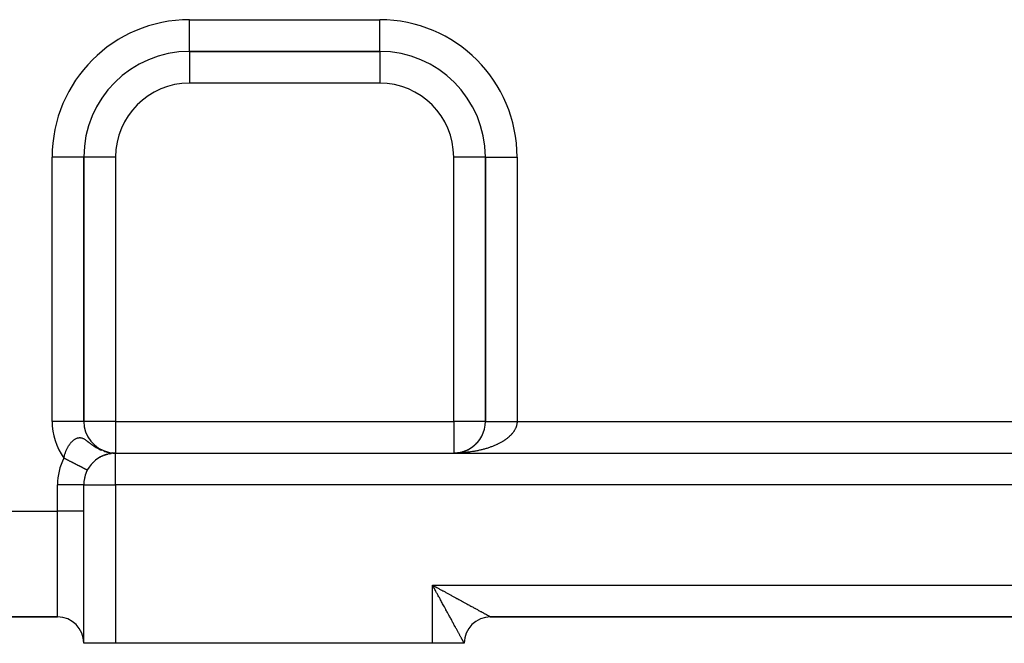
# Model space of a CAD drawing. Extents: x 24 to 1234, y -732 to 196.
# Drawn here: x 141 to 234, y -376 to -317 of the extents above; entities that cross this region are included whole.
import ezdxf

# ---------------------------------------------------------------- set-up
doc = ezdxf.new("R2010")
doc.units = 0
doc.linetypes.add('DASHED', pattern=[11.05, 8.7, -2.35])
doc.layers.get('0').update_dxf_attribs({"linetype": 'CONTINUOUS'})
doc.layers.add('NEVIDI', color=4, linetype='DASHED')

msp = doc.modelspace()

# ---------------------------------------------------------------- linework, layer by layer
at = {"color": 2}
for p, q in [((157, -319.808313), (175, -319.808313)), ((175, -319.808313), (157, -319.808313)), ((157, -319.808313), (157, -319.813547)), ((175, -319.808313), (175, -319.80308)), ((147, -354.808313), (147, -329.808313)), ((147, -329.808313), (147, -354.808313)), ((147.005233, -329.808313), (147, -329.808313)), ((185, -329.808313), (185, -354.808313)), ((185, -354.808313), (185, -329.808313)), ((185, -329.808313), (185.005233, -329.808313)), ((147, -354.808313), (146.994767, -354.808313)), ((184.129529, -356.922243), (184.192179, -356.857251)), ((184.209515, -356.837522), (184.25278, -356.790478)), ((184.370019, -356.647609), (184.421787, -356.580178)), ((184.486171, -356.487243), (184.523343, -356.432394)), ((184.525568, -356.42742), (184.55468, -356.381607)), ((148.903078, -357.624211), (148.982811, -357.650415)), ((148.917416, -357.630295), (149.275998, -357.730336)), ((148.942114, -357.640535), (149.293486, -357.734973)), ((148.966919, -357.650487), (149.311006, -357.739472)), ((148.991827, -357.66015), (149.328558, -357.743834)), ((149.258544, -357.725561), (149.603835, -357.783541)), ((149.275998, -357.730336), (149.609763, -357.784396)), ((149.293486, -357.734973), (149.615686, -357.785251)), ((149.311006, -357.739472), (149.6334, -357.787875)), ((149.328558, -357.743834), (149.639325, -357.78866)), ((149.34614, -357.748059), (149.657038, -357.791077)), ((149.363753, -357.752145), (149.662962, -357.791793)), ((149.381394, -357.756092), (149.695553, -357.795886)), ((149.399063, -357.759901), (149.704631, -357.796828)), ((149.416759, -357.763572), (149.713712, -357.797734)), ((149.43448, -357.767103), (149.722796, -357.798604)), ((149.452227, -357.770495), (149.731883, -357.799438)), ((149.469996, -357.773748), (149.740973, -357.800235)), ((149.487789, -357.776861), (149.724726, -357.798735)), ((149.487789, -357.776861), (149.750066, -357.800997)), ((149.505603, -357.779834), (149.740973, -357.80021)), ((149.505603, -357.779834), (149.759162, -357.801723)), ((149.523439, -357.782668), (149.768261, -357.802413)), ((149.541293, -357.785361), (149.777361, -357.803067)), ((149.559167, -357.787914), (149.786464, -357.803685)), ((149.820753, -357.816363), (149.71758, -357.8008)), ((182.074461, -357.807693), (182.182653, -357.802742)), ((182.074715, -357.807691), (182.187605, -357.802461)), ((182.076098, -357.807679), (182.187605, -357.802461)), ((182.076251, -357.807678), (182.192558, -357.802196)), ((182.077799, -357.807665), (182.192558, -357.802196)), ((182.077856, -357.807664), (182.197511, -357.801947)), ((182.079556, -357.80765), (182.197511, -357.801947)), ((182.182653, -357.802742), (182.281163, -357.795163)), ((182.182653, -357.802742), (182.273762, -357.795793)), ((182.187605, -357.802461), (182.281163, -357.795149)), ((182.187605, -357.802461), (182.281163, -357.795163)), ((182.192558, -357.802196), (182.288569, -357.79457)), ((182.273762, -357.795793), (182.364609, -357.78608)), ((182.281163, -357.795163), (182.37443, -357.784966)), ((182.364609, -357.78608), (182.455109, -357.773612)), ((182.455109, -357.773612), (182.559702, -357.755925)), ((182.455109, -357.773612), (182.545175, -357.758401)), ((182.545175, -357.758401), (182.634719, -357.740454)), ((182.634719, -357.740454), (182.723657, -357.719791)), ((182.899378, -357.670426), (182.985996, -357.641779)), ((182.91965, -357.663866), (182.985996, -357.641779)), ((182.985996, -357.641779), (183.071675, -357.610528)), ((183.071675, -357.610528), (183.156334, -357.5767)), ((183.156334, -357.5767), (183.239888, -357.540326)), ((183.239888, -357.540326), (183.322262, -357.501447)), ((183.322262, -357.501447), (183.403379, -357.46011)), ((183.403379, -357.46011), (183.483166, -357.416359)), ((183.483166, -357.416359), (183.561548, -357.370242)), ((183.561548, -357.370242), (183.63845, -357.321802)), ((183.63845, -357.321802), (183.713796, -357.271087)), ((183.713796, -357.271087), (183.787517, -357.218148)), ((183.787517, -357.218148), (183.859548, -357.163047)), ((183.859548, -357.163047), (183.929828, -357.105845)), ((183.929828, -357.105845), (183.998293, -357.046602)), ((183.93512, -357.100745), (183.998293, -357.046602)), ((183.998293, -357.046602), (184.064881, -356.985381)), ((184.064881, -356.985381), (184.129529, -356.922243)), ((147.87287, -358.691623), (147.885866, -358.67983)), ((147.957163, -358.610133), (147.972487, -358.597159)), ((148.043022, -358.533339), (148.060729, -358.519377)), ((148.130292, -358.461065), (148.150436, -358.446297)), ((148.308493, -358.329531), (148.333535, -358.313742)), ((148.39859, -358.270374), (148.426098, -358.25433)), ((148.487976, -358.216113), (148.517808, -358.200037)), ((148.576449, -358.166479), (148.608466, -358.150562)), ((148.663872, -358.121201), (148.697912, -358.105617)), ((148.750107, -358.08002), (148.785966, -358.064936)), ((148.835032, -358.042694), (148.872497, -358.028254)), ((148.91816, -358.009138), (148.957091, -357.995424)), ((148.998664, -357.979351), (149.038764, -357.966476)), ((149.076452, -357.953031), (149.117406, -357.94108)), ((149.151503, -357.92986), (149.193121, -357.918857)), ((149.223802, -357.90956), (149.26572, -357.899561)), ((149.360128, -357.876536), (149.401701, -357.86858)), ((149.42388, -357.863397), (149.464742, -357.85645)), ((149.484479, -357.852244), (149.524249, -357.846274)), ((149.542078, -357.842843), (149.580337, -357.837811)), ((149.596845, -357.834975), (149.63322, -357.830819)), ((149.746121, -357.818766), (149.77395, -357.816842)), ((149.791534, -357.815336), (149.815581, -357.813987)), ((149.835259, -357.812685), (149.8551, -357.811815)), ((149.871318, -357.811075), (149.877631, -357.810719)), ((149.877631, -357.810719), (149.892887, -357.810226)), ((149.892876, -357.810227), (149.877631, -357.810719)), ((149.908482, -357.80971), (149.918992, -357.809365)), ((149.929362, -357.809145), (149.918992, -357.809365)), ((149.918992, -357.809365), (149.929362, -357.809145)), ((149.95056, -357.808641), (149.959681, -357.808574)), ((149.959681, -357.808574), (149.964939, -357.808518)), ((150, -357.808313), (310, -357.808313)), ((150, -357.808313), (310, -357.808313)), ((147.331756, -359.432332), (147.333025, -359.432987)), ((147.333026, -359.432987), (147.332306, -359.432616)), ((147.333025, -359.432987), (147.333659, -359.433313)), ((147.333614, -359.43329), (147.333026, -359.432987)), ((147.634483, -358.961947), (147.641342, -358.95447)), ((147.790328, -358.777973), (147.801115, -358.767508)), ((147, -360.808313), (146.998478, -360.808313)), ((147, -375.808313), (147, -360.808313)), ((147, -375.808313), (147, -360.808313)), ((144.5, -373.308313), (111, -373.308313)), ((111, -373.308313), (144.5, -373.308313)), ((185.5, -373.308313), (185.488946, -373.308313)), ((185.488946, -373.308313), (185.5, -373.308313)), ((185.5, -373.308313), (274.5, -373.308313)), ((185.5, -373.308313), (274.5, -373.308313)), ((274.5, -373.308313), (185.5, -373.308313)), ((185.5, -373.308313), (274.5, -373.308313)), ((150, -375.808313), (147, -375.808313)), ((180, -375.808313), (150, -375.808313)), ((183, -375.808313), (180, -375.808313)), ((183, -375.808313), (182.976138, -375.808313))]:
    msp.add_line(p, q, dxfattribs=at)
for centre, radius, start, end in [((157, -329.808313), 10, 90, 180), ((175, -329.808313), 10, 0, 90), ((150, -354.808313), 3, 180, 257.289998), ((182, -354.808313), 3, 304.334902, 360), ((182, -354.808313), 3, 271.343164, 273.433916), ((182, -354.808313), 3, 277.16649, 302.827225), ((182, -354.808313), 3, 277.479594, 302.827225), ((182, -354.808313), 3, 278.584133, 279.615404), ((182, -354.808313), 3, 278.843264, 281.332802), ((182, -354.808313), 3, 292.318577, 295.06831), ((182, -354.808313), 3, 295.751801, 296.924117), ((182, -354.808313), 3, 297.467401, 304.153256), ((150, -360.808313), 3, 90, 180), ((150, -360.808313), 3, 157.442824, 159.089949), ((150, -360.808313), 3, 165.379947, 166.861248), ((185.5, -375.808313), 2.5, 90.000004, 180)]:
    msp.add_arc(centre, radius, start, end, dxfattribs=at)
at = {"layer": 'NEVIDI', "color": 7, "linetype": 'CONTINUOUS'}
for p, q in [((157, -316.808313), (175, -316.808313)), ((157, -319.808313), (157, -316.808313)), ((175, -319.80308), (175, -316.808313)), ((157, -319.813547), (157, -322.808313)), ((175, -319.808313), (175, -322.808313)), ((175, -322.808313), (157, -322.808313)), ((144, -354.808313), (144, -329.808313)), ((147, -329.808313), (144, -329.808313)), ((150, -329.808313), (147.005233, -329.808313)), ((150, -329.808313), (150, -354.808313)), ((182, -354.808313), (182, -329.808313)), ((185, -329.808313), (182, -329.808313)), ((185.005233, -329.808313), (188, -329.808313)), ((188, -329.808313), (188, -354.808313)), ((146.994767, -354.808313), (144, -354.808313)), ((150, -354.808313), (147, -354.808313)), ((150, -354.808313), (182, -354.808313)), ((150, -354.808313), (150, -357.808313)), ((182, -354.808313), (182, -357.808313)), ((185, -354.808313), (182, -354.808313)), ((185, -354.808313), (185.000089, -354.808313)), ((185.000089, -354.808313), (185.001023, -354.808313)), ((185.001023, -354.808313), (185.003917, -354.808313)), ((185.003917, -354.808313), (185.007242, -354.808313)), ((185.007242, -354.808313), (185.013383, -354.808313)), ((185.013383, -354.808313), (185.019093, -354.808313)), ((185.019093, -354.808313), (185.02387, -354.808313)), ((185.02387, -354.808313), (185.028491, -354.808313)), ((185.028491, -354.808313), (185.036553, -354.808313)), ((185.036553, -354.808313), (185.049149, -354.808313)), ((185.049149, -354.808313), (185.059593, -354.808313)), ((185.059593, -354.808313), (185.075383, -354.808313)), ((185.075383, -354.808313), (185.088167, -354.808313)), ((185.088167, -354.808313), (185.09504, -354.808313)), ((185.09504, -354.808313), (185.107142, -354.808313)), ((185.107142, -354.808313), (185.12221, -354.808313)), ((185.12221, -354.808313), (185.144292, -354.808313)), ((185.144292, -354.808313), (185.161678, -354.808313)), ((185.161678, -354.808313), (185.186848, -354.808313)), ((185.186848, -354.808313), (185.206488, -354.808313)), ((185.206488, -354.808313), (185.21246, -354.808313)), ((185.21246, -354.808313), (185.234745, -354.808313)), ((185.234745, -354.808313), (185.256544, -354.808313)), ((185.256544, -354.808313), (185.287882, -354.808313)), ((185.287882, -354.808313), (185.311776, -354.808313)), ((185.311776, -354.808313), (185.346055, -354.808313)), ((185.346055, -354.808313), (185.372067, -354.808313)), ((185.372067, -354.808313), (185.374243, -354.808313)), ((185.374243, -354.808313), (185.409205, -354.808313)), ((185.409205, -354.808313), (185.437391, -354.808313)), ((185.437391, -354.808313), (185.477155, -354.808313)), ((185.477155, -354.808313), (185.507415, -354.808313)), ((185.507415, -354.808313), (185.549926, -354.808313)), ((185.549926, -354.808313), (185.577689, -354.808313)), ((185.577689, -354.808313), (185.582136, -354.808313)), ((185.582136, -354.808313), (185.627395, -354.808313)), ((185.627395, -354.808313), (185.661529, -354.808313)), ((185.661529, -354.808313), (185.709235, -354.808313)), ((185.709235, -354.808313), (185.745246, -354.808313)), ((185.745246, -354.808313), (185.795401, -354.808313)), ((185.795401, -354.808313), (185.819749, -354.808313)), ((185.819749, -354.808313), (185.833196, -354.808313)), ((185.833196, -354.808313), (185.885702, -354.808313)), ((185.885702, -354.808313), (185.92521, -354.808313)), ((185.92521, -354.808313), (185.980036, -354.808313)), ((185.980036, -354.808313), (186.021179, -354.808313)), ((186.021179, -354.808313), (186.078084, -354.808313)), ((186.078084, -354.808313), (186.096385, -354.808313)), ((186.096385, -354.808313), (186.120833, -354.808313)), ((186.120833, -354.808313), (186.179986, -354.808313)), ((186.179986, -354.808313), (186.223965, -354.808313)), ((186.223965, -354.808313), (186.284962, -354.808313)), ((186.284962, -354.808313), (186.330522, -354.808313)), ((186.330522, -354.808313), (186.393335, -354.808313)), ((186.393335, -354.808313), (186.40339, -354.808313)), ((186.40339, -354.808313), (186.440189, -354.808313)), ((186.440189, -354.808313), (186.50485, -354.808313)), ((186.50485, -354.808313), (186.552773, -354.808313)), ((186.552773, -354.808313), (186.61892, -354.808313)), ((186.61892, -354.808313), (186.668138, -354.808313)), ((186.668138, -354.808313), (186.735849, -354.808313)), ((186.735849, -354.808313), (186.786062, -354.808313)), ((186.786062, -354.808313), (186.855006, -354.808313)), ((186.855006, -354.808313), (186.906258, -354.808313)), ((186.906258, -354.808313), (186.976396, -354.808313)), ((186.976396, -354.808313), (187.028406, -354.808313)), ((187.028406, -354.808313), (187.088272, -354.808313)), ((187.088272, -354.808313), (187.099618, -354.808313)), ((187.099618, -354.808313), (187.152431, -354.808313)), ((187.152431, -354.808313), (187.224502, -354.808313)), ((187.224502, -354.808313), (187.278037, -354.808313)), ((187.278037, -354.808313), (187.350989, -354.808313)), ((187.350989, -354.808313), (187.404919, -354.808313)), ((187.404919, -354.808313), (187.455261, -354.808313)), ((187.455261, -354.808313), (187.478657, -354.808313)), ((187.478657, -354.808313), (187.533046, -354.808313)), ((187.533046, -354.808313), (187.607436, -354.808313)), ((187.607436, -354.808313), (187.662107, -354.808313)), ((187.662107, -354.808313), (187.736748, -354.808313)), ((187.736748, -354.808313), (187.791768, -354.808313)), ((187.791768, -354.808313), (187.831004, -354.808313)), ((187.831004, -354.808313), (187.866616, -354.808313)), ((187.866616, -354.808313), (187.921719, -354.808313)), ((187.921719, -354.808313), (187.996697, -354.808313)), ((187.989053, -354.990176), (187.984268, -355.025987)), ((187.990554, -354.977373), (187.989053, -354.990176)), ((187.994632, -354.93619), (187.990554, -354.977373)), ((187.997249, -354.90038), (187.994632, -354.93619)), ((187.996697, -354.808313), (188, -354.808313)), ((187.999557, -354.846383), (187.997249, -354.90038)), ((188.000001, -354.810593), (187.999557, -354.846383)), ((188, -354.808313), (272, -354.808313)), ((188, -354.808313), (188.000001, -354.810593)), ((187.589076, -355.899441), (187.548765, -355.949714)), ((187.614714, -355.866025), (187.589076, -355.899441)), ((187.651909, -355.815287), (187.614714, -355.866025)), ((187.675582, -355.781433), (187.651909, -355.815287)), ((187.70972, -355.730153), (187.675582, -355.781433)), ((187.716251, -355.719976), (187.70972, -355.730153)), ((187.731318, -355.696007), (187.716251, -355.719976)), ((187.762409, -355.644155), (187.731318, -355.696007)), ((187.781904, -355.609778), (187.762409, -355.644155)), ((187.809855, -355.557522), (187.781904, -355.609778)), ((187.827356, -355.522724), (187.809855, -355.557522)), ((187.852135, -355.47014), (187.827356, -355.522724)), ((187.867499, -355.43521), (187.852135, -355.47014)), ((187.88919, -355.382122), (187.867499, -355.43521)), ((187.900245, -355.353004), (187.88919, -355.382122)), ((187.902472, -355.34694), (187.900245, -355.353004)), ((187.920946, -355.293649), (187.902472, -355.34694)), ((187.932108, -355.258324), (187.920946, -355.293649)), ((187.947391, -355.204777), (187.932108, -355.258324)), ((187.956454, -355.169222), (187.947391, -355.204777)), ((187.968524, -355.115461), (187.956454, -355.169222)), ((187.975441, -355.079836), (187.968524, -355.115461)), ((187.984268, -355.025987), (187.975441, -355.079836)), ((145.736003, -356.882992), (145.745374, -356.871523)), ((145.745374, -356.871523), (145.78162, -356.828553)), ((145.78162, -356.828553), (145.815148, -356.79071)), ((145.815148, -356.79071), (145.862422, -356.740316)), ((145.862422, -356.740316), (145.896983, -356.705583)), ((145.896983, -356.705583), (145.945148, -356.660043)), ((145.945148, -356.660043), (145.980251, -356.628906)), ((145.980251, -356.628906), (146.00935, -356.604387)), ((146.00935, -356.604387), (146.029041, -356.588453)), ((146.029041, -356.588453), (146.064531, -356.561061)), ((146.064531, -356.561061), (146.113831, -356.525808)), ((146.113831, -356.525808), (146.149798, -356.502123)), ((146.149798, -356.502123), (146.199476, -356.472213)), ((146.199476, -356.472213), (146.235868, -356.452354)), ((146.235868, -356.452354), (146.284704, -356.428433)), ((146.284704, -356.428433), (146.286087, -356.427801)), ((146.286087, -356.427801), (146.322777, -356.411973)), ((146.322777, -356.411973), (146.373462, -356.393072)), ((146.373462, -356.393072), (146.410493, -356.381462)), ((146.410493, -356.381462), (146.461496, -356.368553)), ((146.461496, -356.368553), (146.498768, -356.361411)), ((146.498768, -356.361411), (146.550096, -356.354802)), ((146.550096, -356.354802), (146.566484, -356.353491)), ((146.566484, -356.353491), (146.587387, -356.352382)), ((146.587387, -356.352382), (146.639219, -356.352381)), ((146.639219, -356.352381), (146.67706, -356.354858)), ((146.67706, -356.354858), (146.729609, -356.361763)), ((146.729609, -356.361763), (146.768148, -356.369364)), ((146.768148, -356.369364), (146.822156, -356.383564)), ((146.822156, -356.383564), (146.861559, -356.396482)), ((146.861559, -356.396482), (146.862059, -356.39666)), ((146.862059, -356.39666), (146.868067, -356.398819)), ((146.868067, -356.398819), (146.918071, -356.418619)), ((146.918071, -356.418619), (146.959668, -356.437474)), ((146.959668, -356.437474), (147.018628, -356.467637)), ((147.018628, -356.467637), (147.062616, -356.492553)), ((147.062616, -356.492553), (147.125423, -356.531271)), ((147.125423, -356.531271), (147.172307, -356.562243)), ((147.172307, -356.562243), (147.199611, -356.580981)), ((147.199611, -356.580981), (147.240668, -356.610001)), ((147.240668, -356.610001), (147.290585, -356.646439)), ((147.290585, -356.646439), (147.291608, -356.647197)), ((147.291608, -356.647197), (147.367121, -356.704103)), ((147.367121, -356.704103), (147.423945, -356.747801)), ((147.423945, -356.747801), (147.508538, -356.813418)), ((147.508538, -356.813418), (147.572664, -356.863095)), ((147.572664, -356.863095), (147.623597, -356.902257)), ((186.390763, -356.852882), (186.341595, -356.878964)), ((186.463833, -356.812938), (186.390763, -356.852882)), ((186.51137, -356.786157), (186.463833, -356.812938)), ((186.581912, -356.745195), (186.51137, -356.786157)), ((186.627866, -356.717688), (186.581912, -356.745195)), ((186.637437, -356.711874), (186.627866, -356.717688)), ((186.695851, -356.67573), (186.637437, -356.711874)), ((186.740203, -356.647502), (186.695851, -356.67573)), ((186.805637, -356.604545), (186.740203, -356.647502)), ((186.848069, -356.575807), (186.805637, -356.604545)), ((186.911084, -356.531762), (186.848069, -356.575807)), ((186.951847, -356.50235), (186.911084, -356.531762)), ((187.012153, -356.457413), (186.951847, -356.50235)), ((187.051238, -356.427325), (187.012153, -356.457413)), ((187.079654, -356.404945), (187.051238, -356.427325)), ((187.108699, -356.381608), (187.079654, -356.404945)), ((187.145933, -356.350976), (187.108699, -356.381608)), ((187.200688, -356.304371), (187.145933, -356.350976)), ((187.236049, -356.273214), (187.200688, -356.304371)), ((187.288012, -356.225786), (187.236049, -356.273214)), ((187.321558, -356.194046), (187.288012, -356.225786)), ((187.370586, -356.145923), (187.321558, -356.194046)), ((187.402101, -356.11381), (187.370586, -356.145923)), ((187.441223, -356.072538), (187.402101, -356.11381)), ((187.44835, -356.064841), (187.441223, -356.072538)), ((187.477954, -356.03224), (187.44835, -356.064841)), ((187.521201, -355.982653), (187.477954, -356.03224)), ((187.548765, -355.949714), (187.521201, -355.982653)), ((145.22538, -357.849865), (145.252869, -357.769029)), ((145.252869, -357.769029), (145.273712, -357.7117)), ((145.273712, -357.7117), (145.297228, -357.65053)), ((145.297228, -357.65053), (145.304293, -357.632812)), ((145.304293, -357.632812), (145.32731, -357.576994)), ((145.32731, -357.576994), (145.360757, -357.500589)), ((145.360757, -357.500589), (145.385834, -357.446534)), ((145.385834, -357.446534), (145.421911, -357.373032)), ((145.421911, -357.373032), (145.448992, -357.320828)), ((145.448992, -357.320828), (145.48733, -357.250827)), ((145.48733, -357.250827), (145.503494, -357.222579)), ((145.503494, -357.222579), (145.515922, -357.20134)), ((145.515922, -357.20134), (145.556343, -357.134988)), ((145.556343, -357.134988), (145.586305, -357.088324)), ((145.586305, -357.088324), (145.625995, -357.029566)), ((145.625995, -357.029566), (145.628538, -357.025915)), ((145.628538, -357.025915), (145.659602, -356.982356)), ((145.659602, -356.982356), (145.703631, -356.923797)), ((145.703631, -356.923797), (145.736003, -356.882992)), ((147.623597, -356.902257), (147.656249, -356.927153)), ((147.656249, -356.927153), (147.669144, -356.936931)), ((147.669144, -356.936931), (147.742581, -356.991931)), ((147.742581, -356.991931), (147.853422, -357.072308)), ((147.853422, -357.072308), (147.93822, -357.131303)), ((147.93822, -357.131303), (147.947523, -357.137634)), ((147.947523, -357.137634), (148.065758, -357.215524)), ((148.065758, -357.215524), (148.163238, -357.276042)), ((148.163238, -357.276042), (148.279768, -357.343879)), ((148.279768, -357.343879), (148.310191, -357.360776)), ((148.310191, -357.360776), (148.368336, -357.392134)), ((148.368336, -357.392134), (148.422327, -357.420154)), ((148.422327, -357.420154), (148.589223, -357.500149)), ((148.589223, -357.500149), (148.624941, -357.515985)), ((148.624941, -357.515985), (148.716066, -357.554366)), ((148.917416, -357.629566), (148.903078, -357.624211)), ((182.179994, -357.806968), (182.071745, -357.8081)), ((182.251516, -357.805685), (182.179994, -357.806968)), ((182.431331, -357.800571), (182.359731, -357.802931)), ((182.539236, -357.796201), (182.431331, -357.800571)), ((182.610684, -357.792766), (182.539236, -357.796201)), ((182.718058, -357.786792), (182.610684, -357.792766)), ((182.755826, -357.784457), (182.718058, -357.786792)), ((182.789194, -357.782292), (182.755826, -357.784457)), ((182.896229, -357.774705), (182.789194, -357.782292)), ((182.967019, -357.769144), (182.896229, -357.774705)), ((183.073472, -357.759961), (182.967019, -357.769144)), ((183.143799, -357.753351), (183.073472, -357.759961)), ((183.249725, -357.742569), (183.143799, -357.753351)), ((183.319649, -357.734903), (183.249725, -357.742569)), ((183.424842, -357.722542), (183.319649, -357.734903)), ((183.494334, -357.713824), (183.424842, -357.722542)), ((183.498738, -357.713256), (183.494334, -357.713824)), ((183.598695, -357.699896), (183.498738, -357.713256)), ((183.66755, -357.690152), (183.598695, -357.699896)), ((183.771083, -357.67466), (183.66755, -357.690152)), ((183.839559, -357.66385), (183.771083, -357.67466)), ((183.941915, -357.646846), (183.839559, -357.66385)), ((184.009554, -357.635045), (183.941915, -357.646846)), ((184.111103, -357.616469), (184.009554, -357.635045)), ((184.177926, -357.603675), (184.111103, -357.616469)), ((184.21779, -357.595824), (184.177926, -357.603675)), ((184.278267, -357.583598), (184.21779, -357.595824)), ((184.344408, -357.569787), (184.278267, -357.583598)), ((184.443495, -357.548219), (184.344408, -357.569787)), ((184.50874, -357.533434), (184.443495, -357.548219)), ((184.606562, -357.510378), (184.50874, -357.533434)), ((184.670872, -357.494629), (184.606562, -357.510378)), ((184.767322, -357.470109), (184.670872, -357.494629)), ((184.830513, -357.453445), (184.767322, -357.470109)), ((184.901597, -357.43412), (184.830513, -357.453445)), ((184.925567, -357.427463), (184.901597, -357.43412)), ((184.988, -357.409786), (184.925567, -357.427463)), ((185.081336, -357.382428), (184.988, -357.409786)), ((185.14253, -357.363871), (185.081336, -357.382428)), ((185.234216, -357.335121), (185.14253, -357.363871)), ((185.294256, -357.315661), (185.234216, -357.335121)), ((185.38412, -357.285572), (185.294256, -357.315661)), ((185.442993, -357.265214), (185.38412, -357.285572)), ((185.531092, -357.233762), (185.442993, -357.265214)), ((185.539683, -357.23063), (185.531092, -357.233762)), ((185.588886, -357.212466), (185.539683, -357.23063)), ((185.67499, -357.179729), (185.588886, -357.212466)), ((185.731353, -357.157623), (185.67499, -357.179729)), ((185.815364, -357.123644), (185.731353, -357.157623)), ((185.870431, -357.100679), (185.815364, -357.123644)), ((185.952417, -357.065433), (185.870431, -357.100679)), ((186.006015, -357.041683), (185.952417, -357.065433)), ((186.085878, -357.005214), (186.006015, -357.041683)), ((186.121251, -356.988631), (186.085878, -357.005214)), ((186.137881, -356.980742), (186.121251, -356.988631)), ((186.215598, -356.943059), (186.137881, -356.980742)), ((186.266294, -356.91773), (186.215598, -356.943059)), ((186.341595, -356.878964), (186.266294, -356.91773)), ((145.111708, -358.28748), (145.129877, -358.200532)), ((145.112194, -358.287731), (145.111708, -358.28748)), ((145.164731, -358.314823), (145.112194, -358.287731)), ((145.129877, -358.200532), (145.141879, -358.14796)), ((145.141879, -358.14796), (145.144209, -358.138134)), ((145.144209, -358.138134), (145.15464, -358.095497)), ((145.15464, -358.095497), (145.165608, -358.052836)), ((145.20355, -358.334842), (145.164731, -358.314823)), ((145.165608, -358.052836), (145.182156, -357.992101)), ((145.182156, -357.992101), (145.206646, -357.908951)), ((145.242829, -358.355097), (145.20355, -358.334842)), ((145.206646, -357.908951), (145.22538, -357.849865)), ((145.256108, -358.361945), (145.242829, -358.355097)), ((145.294775, -358.381885), (145.256108, -358.361945)), ((145.347212, -358.408926), (145.294775, -358.381885)), ((145.385758, -358.428804), (145.347212, -358.408926)), ((145.437917, -358.455702), (145.385758, -358.428804)), ((145.476219, -358.475454), (145.437917, -358.455702)), ((145.528072, -358.502194), (145.476219, -358.475454)), ((145.538648, -358.507648), (145.528072, -358.502194)), ((145.566127, -358.521818), (145.538648, -358.507648)), ((145.617541, -358.548332), (145.566127, -358.521818)), ((145.65532, -358.567814), (145.617541, -358.548332)), ((145.706157, -358.59403), (145.65532, -358.567814)), ((145.74344, -358.613256), (145.706157, -358.59403)), ((145.793777, -358.639215), (145.74344, -358.613256)), ((145.826669, -358.656177), (145.793777, -358.639215)), ((145.830591, -358.6582), (145.826669, -358.656177)), ((145.880211, -358.683788), (145.830591, -358.6582)), ((145.916496, -358.702499), (145.880211, -358.683788)), ((145.96533, -358.727683), (145.916496, -358.702499)), ((146.001023, -358.746089), (145.96533, -358.727683)), ((150, -360.808313), (150, -357.808313)), ((146.049075, -358.770869), (146.001023, -358.746089)), ((146.084095, -358.788929), (146.049075, -358.770869)), ((146.101823, -358.79807), (146.084095, -358.788929)), ((146.131191, -358.813215), (146.101823, -358.79807)), ((146.165466, -358.83089), (146.131191, -358.813215)), ((146.211512, -358.854636), (146.165466, -358.83089)), ((146.245166, -358.871991), (146.211512, -358.854636)), ((146.290078, -358.895151), (146.245166, -358.871991)), ((146.322778, -358.912014), (146.290078, -358.895151)), ((146.359149, -358.93077), (146.322778, -358.912014)), ((146.366646, -358.934637), (146.359149, -358.93077)), ((146.398421, -358.951022), (146.366646, -358.934637)), ((146.440958, -358.972958), (146.398421, -358.951022)), ((146.471895, -358.988912), (146.440958, -358.972958)), ((146.513074, -359.010148), (146.471895, -358.988912)), ((146.543139, -359.025652), (146.513074, -359.010148)), ((146.582841, -359.046126), (146.543139, -359.025652)), ((146.594047, -359.051904), (146.582841, -359.046126)), ((146.611795, -359.061057), (146.594047, -359.051904)), ((146.650119, -359.08082), (146.611795, -359.061057)), ((146.678028, -359.095212), (146.650119, -359.08082)), ((146.714795, -359.114173), (146.678028, -359.095212)), ((146.741502, -359.127945), (146.714795, -359.114173)), ((146.77676, -359.146127), (146.741502, -359.127945)), ((146.802243, -359.159269), (146.77676, -359.146127)), ((146.83595, -359.176651), (146.802243, -359.159269)), ((146.860147, -359.189129), (146.83595, -359.176651)), ((146.892208, -359.205663), (146.860147, -359.189129)), ((146.915122, -359.217479), (146.892208, -359.205663)), ((146.94537, -359.233078), (146.915122, -359.217479)), ((146.966997, -359.24423), (146.94537, -359.233078)), ((146.980046, -359.250959), (146.966997, -359.24423)), ((146.995452, -359.258904), (146.980046, -359.250959)), ((147.015759, -359.269376), (146.995452, -359.258904)), ((147.042381, -359.283105), (147.015759, -359.269376)), ((147.061272, -359.292847), (147.042381, -359.283105)), ((147.085985, -359.305591), (147.061272, -359.292847)), ((147.103472, -359.314609), (147.085985, -359.305591)), ((147.124194, -359.325295), (147.103472, -359.314609)), ((147.12625, -359.326355), (147.124194, -359.325295)), ((147.142314, -359.334639), (147.12625, -359.326355)), ((147.163145, -359.345381), (147.142314, -359.334639)), ((147.177716, -359.352896), (147.163145, -359.345381)), ((147.196537, -359.362601), (147.177716, -359.352896)), ((147.209631, -359.369354), (147.196537, -359.362601)), ((147.226395, -359.377999), (147.209631, -359.369354)), ((147.232153, -359.380968), (147.226395, -359.377999)), ((147.237972, -359.383969), (147.232153, -359.380968)), ((147.252667, -359.391547), (147.237972, -359.383969)), ((147.262726, -359.396734), (147.252667, -359.391547)), ((147.275312, -359.403225), (147.262726, -359.396734)), ((147.283809, -359.407606), (147.275312, -359.403225)), ((147.294292, -359.413013), (147.283809, -359.407606)), ((147.301214, -359.416582), (147.294292, -359.413013)), ((147.301956, -359.416964), (147.301214, -359.416582)), ((147.30958, -359.420896), (147.301956, -359.416964)), ((147.314935, -359.423658), (147.30958, -359.420896)), ((147.321144, -359.426859), (147.314935, -359.423658)), ((147.324917, -359.428805), (147.321144, -359.426859)), ((147.328962, -359.430891), (147.324917, -359.428805)), ((147.331141, -359.432015), (147.328962, -359.430891)), ((147.332306, -359.432616), (147.331141, -359.432015)), ((144.5, -363.308313), (144.5, -360.808313)), ((146.998478, -360.808313), (144.5, -360.808313)), ((147, -360.808313), (150, -360.808313)), ((150, -360.808313), (150, -375.808313)), ((310, -360.808313), (150, -360.808313)), ((111, -363.308313), (144.5, -363.308313)), ((144.5, -373.308313), (144.5, -363.308313)), ((147, -363.308313), (144.5, -363.308313)), ((180, -370.308313), (280, -370.308313)), ((180, -375.808313), (180, -370.308313)), ((180.065085, -370.426792), (180, -370.308313)), ((180, -370.308313), (180.079114, -370.351393)), ((180.108235, -370.505458), (180.065085, -370.426792)), ((180.079114, -370.351393), (180.198793, -370.416584)), ((180.169103, -370.616569), (180.108235, -370.505458)), ((180.173238, -370.624122), (180.169103, -370.616569)), ((180.216312, -370.702851), (180.173238, -370.624122)), ((180.198793, -370.416584), (180.277905, -370.459691)), ((180.281399, -370.821946), (180.216312, -370.702851)), ((180.277905, -370.459691), (180.310435, -370.477418)), ((180.324167, -370.900277), (180.281399, -370.821946)), ((180.310435, -370.477418), (180.397211, -370.524716)), ((180.397211, -370.524716), (180.475916, -370.567624)), ((180.475916, -370.567624), (180.59501, -370.632566)), ((180.59501, -370.632566), (180.673326, -370.67528)), ((180.673326, -370.67528), (180.791769, -370.739891)), ((180.791769, -370.739891), (180.869841, -370.782485)), ((180.869841, -370.782485), (180.987662, -370.846775)), ((180.987662, -370.846775), (180.999272, -370.85311)), ((180.999272, -370.85311), (181.065162, -370.889067)), ((180.388775, -371.018712), (180.324167, -370.900277)), ((180.431595, -371.097262), (180.388775, -371.018712)), ((180.496055, -371.215584), (180.431595, -371.097262)), ((180.538424, -371.293396), (180.496055, -371.215584)), ((180.544742, -371.305001), (180.538424, -371.293396)), ((180.602417, -371.410966), (180.544742, -371.305001)), ((180.6446, -371.488491), (180.602417, -371.410966)), ((180.708036, -371.605094), (180.6446, -371.488491)), ((180.749849, -371.681963), (180.708036, -371.605094)), ((180.812836, -371.797757), (180.749849, -371.681963)), ((181.065162, -370.889067), (181.182095, -370.952883)), ((181.182095, -370.952883), (181.259075, -370.994898)), ((181.259075, -370.994898), (181.375088, -371.058218)), ((181.375088, -371.058218), (181.451353, -371.099845)), ((181.451353, -371.099845), (181.566206, -371.162533)), ((181.566206, -371.162533), (181.6419, -371.203847)), ((181.6419, -371.203847), (181.671361, -371.219927)), ((181.671361, -371.219927), (181.755387, -371.265787)), ((181.755387, -371.265787), (181.830002, -371.306509)), ((181.830002, -371.306509), (181.942105, -371.367687)), ((181.942105, -371.367687), (182.015827, -371.407917)), ((182.015827, -371.407917), (182.126522, -371.468318)), ((182.126522, -371.468318), (182.199162, -371.507951)), ((182.199162, -371.507951), (182.30817, -371.567421)), ((182.30817, -371.567421), (182.317525, -371.572524)), ((182.317525, -371.572524), (182.379574, -371.606372)), ((182.379574, -371.606372), (182.486671, -371.664789)), ((182.486671, -371.664789), (182.557049, -371.703175)), ((182.557049, -371.703175), (182.662176, -371.760508)), ((182.662176, -371.760508), (182.731207, -371.798153)), ((180.854196, -371.87379), (180.812836, -371.797757)), ((180.911715, -371.979515), (180.854196, -371.87379)), ((180.916488, -371.988287), (180.911715, -371.979515)), ((180.957423, -372.063515), (180.916488, -371.988287)), ((181.018959, -372.176576), (180.957423, -372.063515)), ((181.059424, -372.250901), (181.018959, -372.176576)), ((181.12009, -372.362296), (181.059424, -372.250901)), ((181.159959, -372.435478), (181.12009, -372.362296)), ((181.219883, -372.545433), (181.159959, -372.435478)), ((181.259135, -372.617429), (181.219883, -372.545433)), ((181.264133, -372.626596), (181.259135, -372.617429)), ((181.31797, -372.725306), (181.264133, -372.626596)), ((182.731207, -371.798153), (182.834249, -371.854342)), ((182.834249, -371.854342), (182.901512, -371.891019)), ((182.901512, -371.891019), (182.926856, -371.904838)), ((182.926856, -371.904838), (183.002457, -371.946061)), ((183.002457, -371.946061), (183.068237, -371.981929)), ((183.068237, -371.981929), (183.166748, -372.035646)), ((183.166748, -372.035646), (183.23108, -372.070728)), ((183.23108, -372.070728), (183.327014, -372.123048)), ((183.327014, -372.123048), (183.389668, -372.157222)), ((183.389668, -372.157222), (183.482875, -372.208063)), ((183.482875, -372.208063), (183.489767, -372.211822)), ((183.489767, -372.211822), (183.543858, -372.241328)), ((183.543858, -372.241328), (183.63424, -372.290631)), ((183.63424, -372.290631), (183.693075, -372.322725)), ((183.693075, -372.322725), (183.780898, -372.370631)), ((183.780898, -372.370631), (183.837832, -372.401687)), ((183.837832, -372.401687), (183.922514, -372.447876)), ((183.922514, -372.447876), (183.977419, -372.477823)), ((183.977419, -372.477823), (183.997149, -372.488584)), ((183.997149, -372.488584), (184.059052, -372.522347)), ((184.059052, -372.522347), (184.111892, -372.551167)), ((184.111892, -372.551167), (184.19031, -372.593937)), ((184.19031, -372.593937), (184.241019, -372.621596)), ((184.241019, -372.621596), (184.316108, -372.662556)), ((184.316108, -372.662556), (184.364693, -372.689058)), ((184.364693, -372.689058), (184.43636, -372.728153)), ((181.356531, -372.795987), (181.31797, -372.725306)), ((181.414341, -372.901914), (181.356531, -372.795987)), ((181.452203, -372.971271), (181.414341, -372.901914)), ((181.508888, -373.075085), (181.452203, -372.971271)), ((181.545983, -373.143012), (181.508888, -373.075085)), ((181.596515, -373.235535), (181.545983, -373.143012)), ((181.601492, -373.244649), (181.596515, -373.235535)), ((181.637719, -373.310982), (181.601492, -373.244649)), ((181.691881, -373.410166), (181.637719, -373.310982)), ((181.727381, -373.475191), (181.691881, -373.410166)), ((181.780153, -373.57189), (181.727381, -373.475191)), ((181.814763, -373.635336), (181.780153, -373.57189)), ((181.86612, -373.729507), (181.814763, -373.635336)), ((184.43636, -372.728153), (184.440779, -372.730563)), ((184.440779, -372.730563), (184.482716, -372.753439)), ((184.482716, -372.753439), (184.55086, -372.79061)), ((184.55086, -372.79061), (184.594664, -372.814503)), ((184.594664, -372.814503), (184.65935, -372.849785)), ((184.65935, -372.849785), (184.700863, -372.872426)), ((184.700863, -372.872426), (184.761783, -372.905652)), ((184.761783, -372.905652), (184.800739, -372.926899)), ((184.800739, -372.926899), (184.814047, -372.934157)), ((184.814047, -372.934157), (184.857956, -372.958107)), ((184.857956, -372.958107), (184.894536, -372.978061)), ((184.894536, -372.978061), (184.947847, -373.007141)), ((184.947847, -373.007141), (184.981781, -373.02565)), ((184.981781, -373.02565), (185.03125, -373.052634)), ((185.03125, -373.052634), (185.062698, -373.069786)), ((185.062698, -373.069786), (185.108194, -373.094601)), ((185.108194, -373.094601), (185.11054, -373.09588)), ((185.11054, -373.09588), (185.136897, -373.110255)), ((185.136897, -373.110255), (185.178433, -373.13291)), ((185.178433, -373.13291), (185.204539, -373.147151)), ((185.204539, -373.147151), (185.241936, -373.167554)), ((185.241936, -373.167554), (185.265284, -373.180293)), ((185.265284, -373.180293), (185.298593, -373.19847)), ((185.298593, -373.19847), (185.319165, -373.209695)), ((185.319165, -373.209695), (185.32569, -373.213255)), ((185.32569, -373.213255), (185.348293, -373.225587)), ((185.348293, -373.225587), (185.366165, -373.235335)), ((185.366165, -373.235335), (185.391116, -373.248942)), ((185.391116, -373.248942), (185.406219, -373.257176)), ((185.406219, -373.257176), (185.426934, -373.268464)), ((185.426934, -373.268464), (185.439201, -373.275147)), ((185.439201, -373.275147), (185.45569, -373.284126)), ((185.45569, -373.284126), (185.456272, -373.284443)), ((185.456272, -373.284443), (185.465158, -373.289281)), ((185.465158, -373.289281), (185.477316, -373.295898)), ((185.477316, -373.295898), (185.483946, -373.299508)), ((185.483946, -373.299508), (185.491811, -373.303794)), ((185.491811, -373.303794), (185.495563, -373.305844)), ((185.495563, -373.305844), (185.499084, -373.307782)), ((185.499084, -373.307782), (185.499962, -373.308284)), ((185.499962, -373.308284), (185.5, -373.308313)), ((181.899787, -373.791251), (181.86612, -373.729507)), ((181.903569, -373.798186), (181.899787, -373.791251)), ((181.949705, -373.882805), (181.903569, -373.798186)), ((181.982326, -373.942632), (181.949705, -373.882805)), ((182.030716, -374.031375), (181.982326, -373.942632)), ((182.062288, -374.089268), (182.030716, -374.031375)), ((182.109084, -374.175066), (182.062288, -374.089268)), ((182.139564, -374.23094), (182.109084, -374.175066)), ((182.180209, -374.305439), (182.139564, -374.23094)), ((182.184763, -374.313786), (182.180209, -374.305439)), ((182.214053, -374.367467), (182.184763, -374.313786)), ((182.257519, -374.447125), (182.214053, -374.367467)), ((182.28566, -374.4987), (182.257519, -374.447125)), ((182.327296, -374.575021), (182.28566, -374.4987)), ((182.35429, -374.624508), (182.327296, -374.575021)), ((182.394072, -374.697446), (182.35429, -374.624508)), ((182.41985, -374.74471), (182.394072, -374.697446)), ((182.422265, -374.749138), (182.41985, -374.74471)), ((182.457723, -374.814148), (182.422265, -374.749138)), ((182.482279, -374.85917), (182.457723, -374.814148)), ((182.518334, -374.925268), (182.482279, -374.85917)), ((182.541443, -374.967632), (182.518334, -374.925268)), ((182.575403, -375.029886), (182.541443, -374.967632)), ((182.59731, -375.070046), (182.575403, -375.029886)), ((182.625809, -375.122295), (182.59731, -375.070046)), ((182.629352, -375.128792), (182.625809, -375.122295)), ((182.649793, -375.166274), (182.629352, -375.128792)), ((182.679682, -375.221087), (182.649793, -375.166274)), ((182.698825, -375.256194), (182.679682, -375.221087)), ((182.726696, -375.307313), (182.698825, -375.256194)), ((182.744341, -375.339673), (182.726696, -375.307313)), ((182.770068, -375.386852), (182.744341, -375.339673)), ((182.78626, -375.416538), (182.770068, -375.386852)), ((182.787547, -375.418897), (182.78626, -375.416538)), ((182.809753, -375.4596), (182.787547, -375.418897)), ((182.824595, -375.486795), (182.809753, -375.4596)), ((182.845851, -375.525721), (182.824595, -375.486795)), ((182.859229, -375.550208), (182.845851, -375.525721)), ((182.878247, -375.585009), (182.859229, -375.550208)), ((182.890139, -375.606773), (182.878247, -375.585009)), ((182.904927, -375.633846), (182.890139, -375.606773)), ((182.906914, -375.637484), (182.904927, -375.633846)), ((182.917278, -375.656472), (182.906914, -375.637484)), ((182.93177, -375.683047), (182.917278, -375.656472)), ((182.940619, -375.699292), (182.93177, -375.683047)), ((182.952832, -375.721743), (182.940619, -375.699292)), ((182.960145, -375.735207), (182.952832, -375.721743)), ((182.970034, -375.753437), (182.960145, -375.735207)), ((182.975795, -375.764071), (182.970034, -375.753437)), ((182.976132, -375.764693), (182.975795, -375.764071)), ((182.983347, -375.778024), (182.976132, -375.764693)), ((182.987588, -375.785861), (182.983347, -375.778024)), ((182.992801, -375.795482), (182.987588, -375.785861)), ((182.995476, -375.800395), (182.992801, -375.795482)), ((182.998346, -375.805601), (182.995476, -375.800395)), ((182.999469, -375.807562), (182.998346, -375.805601)), ((183, -375.808313), (182.999469, -375.807562))]:
    msp.add_line(p, q, dxfattribs=at)
for centre, radius, start, end in [((157, -329.808313), 13, 90, 180), ((175, -329.808313), 13, 0, 90), ((157, -329.808313), 7, 90, 180), ((175, -329.808313), 7, 0, 90), ((150, -354.808313), 6, 180, 215.440775), ((150, -360.808313), 5.5, 152.720387, 180), ((144.5, -375.808313), 2.5, 0, 90)]:
    msp.add_arc(centre, radius, start, end, dxfattribs=at)

doc.saveas('drawing.dxf')
